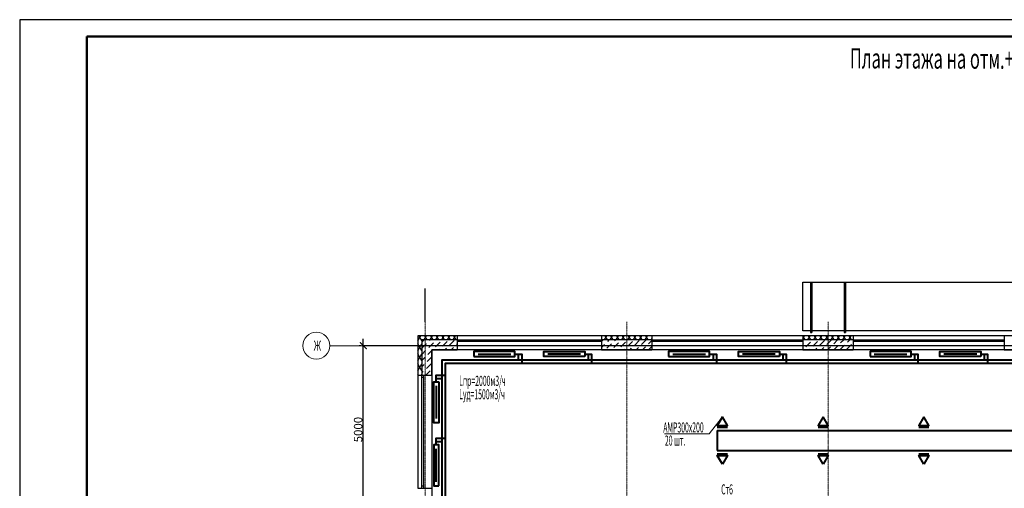
# Model space of a CAD drawing. Units: millimetres. Extents: x 3003872 to 5117318, y -1993964 to -1793295.
# Drawn here: x 4814482 to 4843815, y -1807258 to -1793295 of the extents above; entities that cross this region are included whole.
import ezdxf

# ---------------------------------------------------------------- set-up
doc = ezdxf.new("R2010")
doc.units = ezdxf.units.MM
doc.header["$PDMODE"] = 35
doc.linetypes.add('штрихпунктирная', pattern=[25.4, 12.7, -6.35, 0, -6.35])
doc.layers.add('кон 1', color=8, linetype='Continuous')
for name, color, linetype, lineweight in [('Номера', 1, 'Continuous', 13), ('оси', 244, 'Continuous', 20), ('Отопление', 20, 'Continuous', 40), ('Приток', 30, 'Continuous', 40)]:
    doc.layers.add(name, color=color, linetype=linetype, lineweight=lineweight)
doc.styles.add('GOST 2.304', font='CS_Gost2304.shx', dxfattribs={"width": 0.7, "oblique": 15})
doc.styles.add('стиль1', font='simplex.shx', dxfattribs={"width": 0.7, "oblique": 10, "height": 330})
doc.styles.add('стиль4', font='simplex.shx', dxfattribs={"width": 0.7, "height": 3})
doc.dimstyles.new('SPDS', dxfattribs={"dimtxt": 2.5, "dimasz": 2.5, "dimexe": 1.25, "dimexo": 0.625, "dimtad": 1, "dimdec": 0, "dimrnd": 0.001, "dimtxsty": 'GOST 2.304', "dimblk": 'ARCHTICK', "dimblk1": 'ARCHTICK', "dimblk2": 'ARCHTICK', "dimcen": 2.5, "dimdle": 2, "dimadec": 0, "dimazin": 2, "dimtfac": 0.75, "dimtdec": 4, "dimtmove": 1, "dimatfit": 3, "dimfxl": 1, "dimtolj": 1, "dimarcsym": 1})

# ---------------------------------------------------------------- blocks, each defined once
blk = doc.blocks.new('_ArchTick')
at = {"color": 0, "linetype": 'ByBlock', "const_width": 0.15}
blk.add_lwpolyline([(-0.5, -0.5), (0.5, 0.5)], dxfattribs=at)
blk = doc.blocks.new('*D24')
at = {"layer": 'Defpoints', "color": 0, "ltscale": 100}
for p in [(4824719, -1803008), (4824719, -1803008), (4824719, -1808008)]:
    blk.add_point(p, dxfattribs=at)
at = {"layer": 'оси', "color": 0, "lineweight": -2, "ltscale": 100}
for p, q in [((4824657, -1803008), (4824594, -1803008)), ((4824719, -1808208), (4824719, -1802808)), ((4824657, -1808008), (4824594, -1808008))]:
    blk.add_line(p, q, dxfattribs=at)
at = {"layer": 'оси', "color": 0, "lineweight": -2, "ltscale": 100, "xscale": 200, "yscale": 200, "zscale": 200}
for p, rotation in [((4824719, -1803008), 90), ((4824719, -1808008), 270)]:
    blk.add_blockref('_ArchTick', p, dxfattribs=dict(at, rotation=rotation))
at = {"layer": 'оси', "color": 0, "ltscale": 100, "insert": (4824564, -1805508), "char_height": 250, "attachment_point": 5, "rotation": 90, "style": 'GOST 2.304'}
blk.add_mtext('\\A1;5000', dxfattribs=at)

msp = doc.modelspace()

# ---------------------------------------------------------------- linework, layer by layer
at = {"lineweight": 50}
for p, q in [((4898082.1, -1793795.1), (4816482.1, -1793795.1)), ((4816482.1, -1793795.1), (4816482.1, -1852195.1))]:
    msp.add_line(p, q, dxfattribs=at)
msp.add_lwpolyline([(4814482.1, -1852695.1), (4898582.1, -1852695.1), (4898582.1, -1793295.1), (4814482.1, -1793295.1)], close=True)
at = {"layer": 'кон 1'}
for p, q in [((4826564.7, -1802301.7), (4826564.7, -1801301.7)), ((4826564.7, -1802301.7), (4826564.7, -1801301.7)), ((4837814.7, -1802563), (4837814.7, -1801113)), ((4837814.7, -1801113), (4851314.7, -1801113)), ((4838044.7, -1801113), (4838044.7, -1802613)), ((4838044.7, -1801113), (4838084.7, -1801113)), ((4838054.7, -1801213), (4838054.7, -1802613)), ((4838064.7, -1801113), (4838064.7, -1802613)), ((4838064.7, -1801213), (4838064.7, -1802613)), ((4838074.7, -1801213), (4838074.7, -1802613)), ((4838084.7, -1801113), (4838084.7, -1802613)), ((4839044.7, -1801113), (4839044.7, -1802613)), ((4839044.7, -1801113), (4839084.7, -1801113)), ((4839054.7, -1801213), (4839054.7, -1802613)), ((4839064.7, -1801113), (4839064.7, -1802613)), ((4839064.7, -1801213), (4839064.7, -1802613)), ((4839074.7, -1801213), (4839074.7, -1802613)), ((4839084.7, -1801113), (4839084.7, -1802613)), ((4826344.7, -1802713), (4826344.7, -1803883)), ((4827514.7, -1802713), (4826344.7, -1802713)), ((4826344.7, -1802861.8), (4826399.1, -1802767.4)), ((4826426.5, -1802794.8), (4826379.3, -1802713)), ((4826399.1, -1802767.4), (4826430.6, -1802713)), ((4826534.5, -1802833), (4826603.8, -1802713)), ((4826621.8, -1802833), (4826552.5, -1802713)), ((4826707.7, -1802833), (4826777, -1802713)), ((4826795, -1802833), (4826725.7, -1802713)), ((4826880.9, -1802833), (4826950.2, -1802713)), ((4826968.2, -1802833), (4826898.9, -1802713)), ((4827054.1, -1802833), (4827123.4, -1802713)), ((4827141.4, -1802833), (4827072.1, -1802713)), ((4827227.3, -1802833), (4827296.6, -1802713)), ((4827314.6, -1802833), (4827245.3, -1802713)), ((4827400.5, -1802833), (4827469.8, -1802713)), ((4827487.8, -1802833), (4827418.5, -1802713)), ((4827514.7, -1802713), (4827514.7, -1802833)), ((4831814.7, -1802713), (4827514.7, -1802713)), ((4827514.7, -1802713), (4827514.7, -1802833)), ((4831814.7, -1802713), (4831814.7, -1802833)), ((4831814.7, -1802713), (4831814.7, -1802833)), ((4833314.7, -1802713), (4831814.7, -1802713)), ((4831903.9, -1802833), (4831973.1, -1802713)), ((4831991.1, -1802833), (4831921.8, -1802713)), ((4832077.1, -1802833), (4832146.4, -1802713)), ((4832164.3, -1802833), (4832095.1, -1802713)), ((4832250.3, -1802833), (4832319.6, -1802713)), ((4832337.5, -1802833), (4832268.3, -1802713)), ((4832423.5, -1802833), (4832492.8, -1802713)), ((4832510.7, -1802833), (4832441.5, -1802713)), ((4832596.7, -1802833), (4832666, -1802713)), ((4832684, -1802833), (4832614.7, -1802713)), ((4832769.9, -1802833), (4832839.2, -1802713)), ((4832857.2, -1802833), (4832787.9, -1802713)), ((4832943.1, -1802833), (4833012.4, -1802713)), ((4833030.4, -1802833), (4832961.1, -1802713)), ((4833116.3, -1802833), (4833185.6, -1802713)), ((4833203.6, -1802833), (4833134.3, -1802713)), ((4833314.7, -1802725.4), (4833307.5, -1802713)), ((4833314.7, -1802713), (4833314.7, -1802833)), ((4837814.7, -1802713), (4833314.7, -1802713)), ((4833314.7, -1802713), (4833314.7, -1802833)), ((4851314.7, -1802563), (4837814.7, -1802563)), ((4837814.7, -1802713), (4837814.7, -1802833)), ((4837814.7, -1802713), (4837814.7, -1802833)), ((4839314.7, -1802713), (4837814.7, -1802713)), ((4837814.7, -1802795.1), (4837862.1, -1802713)), ((4837880.1, -1802833), (4837814.7, -1802719.7)), ((4837966, -1802833), (4838035.3, -1802713)), ((4838053.3, -1802833), (4837984, -1802713)), ((4838044.7, -1802613), (4838084.7, -1802613)), ((4838054.7, -1802613), (4838074.7, -1802613)), ((4838139.2, -1802833), (4838208.5, -1802713)), ((4838226.5, -1802833), (4838157.2, -1802713)), ((4838312.5, -1802833), (4838381.7, -1802713)), ((4838399.7, -1802833), (4838330.4, -1802713)), ((4838485.7, -1802833), (4838554.9, -1802713)), ((4838572.9, -1802833), (4838503.6, -1802713)), ((4838658.9, -1802833), (4838728.1, -1802713)), ((4838746.1, -1802833), (4838676.8, -1802713)), ((4838832.1, -1802833), (4838901.3, -1802713)), ((4838919.3, -1802833), (4838850.1, -1802713)), ((4839005.3, -1802833), (4839074.6, -1802713)), ((4839092.5, -1802833), (4839023.3, -1802713)), ((4839044.7, -1802613), (4839084.7, -1802613)), ((4839054.7, -1802613), (4839074.7, -1802613)), ((4839178.5, -1802833), (4839247.8, -1802713)), ((4839265.7, -1802833), (4839196.5, -1802713)), ((4839314.7, -1802713), (4839314.7, -1802833)), ((4843814.7, -1802713), (4839314.7, -1802713)), ((4839314.7, -1802713), (4839314.7, -1802833)), ((4843814.7, -1802713), (4843814.7, -1802833)), ((4843814.7, -1802713), (4843814.7, -1802833)), ((4845314.7, -1802713), (4843814.7, -1802713)), ((4868822.3, -1803008), (4824719.2, -1803008)), ((4826464.7, -1803160.9), (4826344.7, -1802953.1)), ((4826344.7, -1803161.8), (4826464.7, -1802953.9)), ((4826464.7, -1802860.9), (4826426.5, -1802794.8)), ((4827514.7, -1802833), (4826464.7, -1802833)), ((4826464.7, -1802833), (4826464.7, -1803883)), ((4826464.7, -1803082.9), (4826589.6, -1802957.9)), ((4826483.6, -1802880.2), (4826497.7, -1802866)), ((4826497.7, -1802866), (4826530.7, -1802833)), ((4826589.6, -1802957.9), (4826598.5, -1802949.1)), ((4826667.4, -1803064), (4826681.6, -1803049.9)), ((4826681.6, -1803049.9), (4826805.3, -1802926.1)), ((4826690.4, -1802857.2), (4826714.6, -1802833)), ((4826874.2, -1803041), (4827012.1, -1802903.1)), ((4826897.2, -1802834.2), (4826898.4, -1802833)), ((4827081.1, -1803018), (4827219, -1802880.2)), ((4827287.9, -1802995.1), (4827425.8, -1802857.2)), ((4827333.8, -1803133), (4827402.8, -1803064)), ((4827494.7, -1802972.1), (4827514.7, -1802952.1)), ((4827514.7, -1802833), (4827514.7, -1802883)), ((4827514.7, -1802833), (4827589.7, -1802833)), ((4827514.7, -1802833), (4827514.7, -1802883)), ((4827514.7, -1802833), (4827514.7, -1802883)), ((4827514.7, -1802883), (4827514.7, -1803133)), ((4827589.7, -1802883), (4827514.7, -1802883)), ((4827514.7, -1802883), (4827514.7, -1803133)), ((4827589.7, -1802833), (4827589.7, -1802883)), ((4827589.7, -1802833), (4831739.7, -1802833)), ((4831739.7, -1802883), (4827589.7, -1802883)), ((4831739.7, -1802883), (4831739.7, -1802833)), ((4831739.7, -1802833), (4831814.7, -1802833)), ((4831814.7, -1802883), (4831739.7, -1802883)), ((4831817.9, -1802833), (4831814.7, -1802827.4)), ((4833314.7, -1802833), (4831814.7, -1802833)), ((4831814.7, -1802833), (4831814.7, -1802883)), ((4831814.7, -1802833), (4831814.7, -1802883)), ((4831814.7, -1802833), (4831814.7, -1802883)), ((4831814.7, -1802880.6), (4831862.3, -1802833)), ((4831814.7, -1802883), (4831814.7, -1803133)), ((4831814.7, -1802883), (4831814.7, -1803133)), ((4831814.7, -1803064.5), (4831907.1, -1802972.1)), ((4831976, -1803087), (4832113.9, -1802949.1)), ((4831999, -1802880.2), (4832046.2, -1802833)), ((4832182.8, -1803064), (4832320.7, -1802926.1)), ((4832205.8, -1802857.2), (4832230, -1802833)), ((4832389.7, -1803041), (4832527.6, -1802903.1)), ((4832412.7, -1802834.2), (4832413.9, -1802833)), ((4832596.5, -1803018), (4832734.4, -1802880.2)), ((4832803.3, -1802995.1), (4832941.2, -1802857.2)), ((4832849.3, -1803133), (4832918.2, -1803064)), ((4833010.2, -1802972.1), (4833148, -1802834.2)), ((4833033.1, -1803133), (4833125.1, -1803041)), ((4833217, -1802949.1), (4833314.7, -1802851.4)), ((4833217, -1803133), (4833314.7, -1803035.3)), ((4833289.5, -1802833), (4833314.7, -1802789.4)), ((4833314.7, -1802833), (4833314.7, -1802883)), ((4833314.7, -1802833), (4833389.7, -1802833)), ((4833314.7, -1802833), (4833314.7, -1802883)), ((4833314.7, -1802833), (4833314.7, -1802883)), ((4833314.7, -1802883), (4833314.7, -1803133)), ((4833389.7, -1802883), (4833314.7, -1802883)), ((4833314.7, -1802883), (4833314.7, -1803133)), ((4833389.7, -1802833), (4833389.7, -1802883)), ((4833389.7, -1802833), (4837739.7, -1802833)), ((4837739.7, -1802883), (4833389.7, -1802883)), ((4837739.7, -1802883), (4837739.7, -1802833)), ((4837739.7, -1802833), (4837814.7, -1802833)), ((4837814.7, -1802883), (4837739.7, -1802883)), ((4839314.7, -1802833), (4837814.7, -1802833)), ((4837814.7, -1802833), (4837814.7, -1802883)), ((4837814.7, -1802833), (4837814.7, -1802883)), ((4837814.7, -1802833), (4837814.7, -1802883)), ((4837814.7, -1802883), (4837814.7, -1803133)), ((4837814.7, -1802883), (4837814.7, -1803133)), ((4837814.7, -1802947.6), (4837836.2, -1802926.1)), ((4837905.1, -1803041), (4838043, -1802903.1)), ((4837928.1, -1802834.2), (4837929.3, -1802833)), ((4838111.9, -1803018), (4838249.8, -1802880.2)), ((4838318.8, -1802995.1), (4838456.7, -1802857.2)), ((4838364.7, -1803133), (4838433.7, -1803064)), ((4838525.6, -1802972.1), (4838663.5, -1802834.2)), ((4838548.5, -1803133), (4838640.5, -1803041)), ((4838732.4, -1802949.1), (4838848.5, -1802833)), ((4838732.4, -1803133), (4838847.3, -1803018)), ((4838916.3, -1803132.9), (4839054.2, -1802995.1)), ((4838939.3, -1802926.1), (4839032.4, -1802833)), ((4839123.1, -1803110), (4839261, -1802972.1)), ((4839146.1, -1802903.1), (4839216.2, -1802833)), ((4839314.7, -1802833), (4839314.7, -1802883)), ((4839314.7, -1802833), (4839389.7, -1802833)), ((4839314.7, -1802833), (4839314.7, -1802883)), ((4839314.7, -1802833), (4839314.7, -1802883)), ((4839314.7, -1802883), (4839314.7, -1803133)), ((4839389.7, -1802883), (4839314.7, -1802883)), ((4839314.7, -1802883), (4839314.7, -1803133)), ((4839389.7, -1802833), (4839389.7, -1802883)), ((4839389.7, -1802833), (4843739.7, -1802833)), ((4843739.7, -1802883), (4839389.7, -1802883)), ((4843739.7, -1802883), (4843739.7, -1802833)), ((4843739.7, -1802833), (4843814.7, -1802833)), ((4843814.7, -1802883), (4843739.7, -1802883)), ((4843814.7, -1802833), (4843814.7, -1802883)), ((4843814.7, -1802833), (4843814.7, -1802883)), ((4843814.7, -1802833), (4843814.7, -1802883)), ((4843814.7, -1802883), (4843814.7, -1803133)), ((4843814.7, -1802883), (4843814.7, -1803133)), ((4826464.7, -1803460.9), (4826344.7, -1803253.1)), ((4826344.7, -1803461.8), (4826464.7, -1803253.9)), ((4826464.7, -1803266.7), (4826575.5, -1803155.9)), ((4826464.7, -1803450.6), (4826552.5, -1803362.8)), ((4826621.5, -1803477.7), (4826759.3, -1803339.8)), ((4826644.4, -1803270.8), (4826764.7, -1803150.6)), ((4826764.7, -1803883), (4826764.7, -1803133)), ((4826764.7, -1803133), (4827514.7, -1803133)), ((4826764.7, -1803133), (4826764.7, -1812918)), ((4868364.7, -1803133), (4826764.7, -1803133)), ((4826782.3, -1803133), (4826782.3, -1803132.9)), ((4826966.1, -1803133), (4826989.1, -1803110)), ((4827150, -1803133), (4827196, -1803087)), ((4831814.7, -1803133), (4827514.7, -1803133)), ((4831814.7, -1803133), (4833314.7, -1803133)), ((4832297.7, -1803133), (4832297.8, -1803132.9)), ((4832481.6, -1803133), (4832504.6, -1803110)), ((4832665.4, -1803133), (4832711.4, -1803087)), ((4837814.7, -1803133), (4833314.7, -1803133)), ((4837814.7, -1803133), (4839314.7, -1803133)), ((4837997, -1803133), (4838020, -1803110)), ((4838180.8, -1803133), (4838226.8, -1803087)), ((4843814.7, -1803133), (4839314.7, -1803133)), ((4843814.7, -1803133), (4845314.7, -1803133)), ((4826464.7, -1803760.9), (4826344.7, -1803553.1)), ((4826344.7, -1803761.8), (4826464.7, -1803553.9)), ((4826464.7, -1803634.4), (4826529.5, -1803569.6)), ((4826598.5, -1803684.5), (4826736.4, -1803546.6)), ((4826362, -1803883), (4826344.7, -1803853.1)), ((4826344.7, -1803883), (4826464.7, -1803883)), ((4826344.7, -1803883), (4826344.7, -1807258)), ((4826344.7, -1803883), (4826464.7, -1803883)), ((4826447.9, -1803883), (4826464.7, -1803853.9)), ((4826464.7, -1803818.3), (4826506.5, -1803776.4)), ((4826464.7, -1803883), (4826514.7, -1803883)), ((4826464.7, -1803958), (4826464.7, -1803883)), ((4826464.7, -1803883), (4826514.7, -1803883)), ((4826464.7, -1803883), (4826514.7, -1803883)), ((4826514.7, -1803883), (4826764.7, -1803883)), ((4826514.7, -1803883), (4826514.7, -1803958)), ((4826514.7, -1803883), (4826764.7, -1803883)), ((4826583.8, -1803883), (4826713.4, -1803753.4)), ((4826764.7, -1803883), (4826764.7, -1807258)), ((4826514.7, -1803958), (4826464.7, -1803958)), ((4826464.7, -1807183), (4826464.7, -1803958)), ((4826514.7, -1803958), (4826514.7, -1807183)), ((4826344.7, -1807258), (4826464.7, -1807258)), ((4826344.7, -1807258), (4826464.7, -1807258)), ((4826464.7, -1807258), (4826464.7, -1807183)), ((4826464.7, -1807183), (4826514.7, -1807183)), ((4826464.7, -1807258), (4826514.7, -1807258)), ((4826464.7, -1807258), (4826514.7, -1807258)), ((4826464.7, -1807258), (4826514.7, -1807258)), ((4826514.7, -1807183), (4826514.7, -1807258)), ((4826514.7, -1807258), (4826764.7, -1807258)), ((4826514.7, -1807258), (4826764.7, -1807258))]:
    msp.add_line(p, q, dxfattribs=at)
at = {"layer": 'оси', "color": 133, "linetype": 'штрихпунктирная'}
for p, q in [((4826564.7, -1802301.7), (4826564.7, -1839223.1)), ((4826564.7, -1802301.7), (4826564.7, -1839223.1)), ((4832564.7, -1802301.7), (4832564.7, -1839223.1)), ((4838564.7, -1802301.7), (4838564.7, -1839223.1)), ((4868822.3, -1803008), (4824719.2, -1803008))]:
    msp.add_line(p, q, dxfattribs=at)
at = {"layer": 'оси', "color": 6, "ltscale": 100}
msp.add_line((4824719.2, -1803008), (4823719.2, -1803008), dxfattribs=at)
msp.add_line((4824719.2, -1803008), (4823719.2, -1803008), dxfattribs=at)
msp.add_circle((4823319.2, -1803008), 400, dxfattribs=at)
msp.add_circle((4823319.2, -1803008), 400, dxfattribs=at)
at = {"layer": 'Отопление'}
for points in [[(4828014.7, -1803333), (4829236.7, -1803333), (4829236.7, -1803233), (4829236.7, -1803183), (4828014.7, -1803183), (4828014.7, -1803333)], [(4828136.9, -1803258), (4829114.5, -1803258)], [(4829236.7, -1803258), (4829336.7, -1803258), (4829336.7, -1803333), (4829336.7, -1803433)], [(4831314.7, -1803333), (4830092.7, -1803333), (4830092.7, -1803233), (4830092.7, -1803183), (4831314.7, -1803183), (4831314.7, -1803333)], [(4831192.5, -1803258), (4830214.9, -1803258)], [(4831314.7, -1803258), (4831414.7, -1803258), (4831414.7, -1803333), (4831414.7, -1803433)], [(4833814.7, -1803333), (4835036.7, -1803333), (4835036.7, -1803233), (4835036.7, -1803183), (4833814.7, -1803183), (4833814.7, -1803333)], [(4833936.9, -1803258), (4834914.5, -1803258)], [(4835036.7, -1803258), (4835136.7, -1803258), (4835136.7, -1803333), (4835136.7, -1803433)], [(4837114.7, -1803333), (4835892.7, -1803333), (4835892.7, -1803233), (4835892.7, -1803183), (4837114.7, -1803183), (4837114.7, -1803333)], [(4836992.5, -1803258), (4836014.9, -1803258)], [(4837114.7, -1803258), (4837214.7, -1803258), (4837214.7, -1803333), (4837214.7, -1803433)], [(4839814.7, -1803333), (4841036.7, -1803333), (4841036.7, -1803233), (4841036.7, -1803183), (4839814.7, -1803183), (4839814.7, -1803333)], [(4839936.9, -1803258), (4840914.5, -1803258)], [(4841036.7, -1803258), (4841136.7, -1803258), (4841136.7, -1803333), (4841136.7, -1803433)], [(4843114.7, -1803333), (4841892.7, -1803333), (4841892.7, -1803233), (4841892.7, -1803183), (4843114.7, -1803183), (4843114.7, -1803333)], [(4842992.5, -1803258), (4842014.9, -1803258)], [(4843114.7, -1803258), (4843214.7, -1803258), (4843214.7, -1803333), (4843214.7, -1803433)], [(4827064.8, -1810208), (4827064.8, -1803433), (4865792.7, -1803433)], [(4826964.8, -1804083), (4826964.8, -1805305), (4826864.8, -1805305), (4826814.8, -1805305), (4826814.8, -1804083), (4826964.8, -1804083)], [(4826889.8, -1804083), (4826889.8, -1803983), (4826964.8, -1803983), (4827064.8, -1803983)], [(4826889.8, -1804205.2), (4826889.8, -1805182.8)], [(4826964.8, -1807183), (4826964.8, -1805961), (4826864.8, -1805961), (4826814.8, -1805961), (4826814.8, -1807183), (4826964.8, -1807183)], [(4826889.8, -1805961), (4826889.8, -1805861), (4826964.8, -1805861), (4827064.8, -1805861)], [(4826889.8, -1807060.8), (4826889.8, -1806083.2)]]:
    msp.add_lwpolyline(points, dxfattribs=at)
at = {"layer": 'Отопление', "color": 5, "ltscale": 100}
for points in [[(4829336.7, -1803258), (4829436.7, -1803258), (4829436.7, -1803433), (4829436.7, -1803533)], [(4831414.7, -1803258), (4831514.7, -1803258), (4831514.7, -1803433), (4831514.7, -1803533)], [(4835136.7, -1803258), (4835236.7, -1803258), (4835236.7, -1803433), (4835236.7, -1803533)], [(4837214.7, -1803258), (4837314.7, -1803258), (4837314.7, -1803433), (4837314.7, -1803533)], [(4841136.7, -1803258), (4841236.7, -1803258), (4841236.7, -1803433), (4841236.7, -1803533)], [(4843214.7, -1803258), (4843314.7, -1803258), (4843314.7, -1803433), (4843314.7, -1803533)], [(4827164.8, -1810108), (4827164.8, -1803533), (4865692.7, -1803533)], [(4826889.8, -1803983), (4826889.8, -1803883), (4827064.8, -1803883), (4827164.8, -1803883)], [(4826889.8, -1805861), (4826889.8, -1805761), (4827064.8, -1805761), (4827164.8, -1805761)]]:
    msp.add_lwpolyline(points, dxfattribs=at)
at = {"layer": 'Приток', "color": 5, "lineweight": 13}
msp.add_lwpolyline([(4835416.3, -1805125.9), (4835025.8, -1805637.7), (4833695.8, -1805637.7)], dxfattribs=at)
at = {"layer": 'Приток', "ltscale": 100}
for points in [[(4835416.3, -1805125.9), (4835264.7, -1805388.4), (4835567.8, -1805388.4)], [(4838416.3, -1805125.9), (4838264.7, -1805388.4), (4838567.8, -1805388.4)], [(4841416.3, -1805125.9), (4841264.7, -1805388.4), (4841567.8, -1805388.4)], [(4835416.3, -1806540.1), (4835264.7, -1806277.5), (4835567.8, -1806277.5)], [(4838416.3, -1806540.1), (4838264.7, -1806277.5), (4838567.8, -1806277.5)], [(4841416.3, -1806540.1), (4841264.7, -1806277.5), (4841567.8, -1806277.5)]]:
    msp.add_lwpolyline(points, close=True, dxfattribs=at)
for points in [[(4835264.7, -1805438.4), (4835567.8, -1805438.4)], [(4835264.7, -1805533), (4835264.7, -1806133)], [(4838264.7, -1805438.4), (4838567.8, -1805438.4)], [(4841264.7, -1805438.4), (4841567.8, -1805438.4)], [(4835264.7, -1806227.5), (4835567.8, -1806227.5)], [(4838264.7, -1806227.5), (4838567.8, -1806227.5)], [(4841264.7, -1806227.5), (4841567.8, -1806227.5)]]:
    msp.add_lwpolyline(points, dxfattribs=at)
for points in [[(4835264.7, -1805533), (4863349.2, -1805533, -0.4142136), (4863949.2, -1806133), (4863949.2, -1810908, -0.4142136), (4863349.2, -1811508), (4859964.7, -1811508)], [(4835264.7, -1806133), (4863199.2, -1806133, -0.4142136), (4863349.2, -1806283), (4863349.2, -1810758, -0.4142136), (4863199.2, -1810908), (4859964.7, -1810908)]]:
    msp.add_lwpolyline(points, format="xyb", dxfattribs=at)

# ---------------------------------------------------------------- texts
at = {"layer": 'кон 1', "color": 1, "style": 'стиль1', "oblique": 10, "width": 0.6}
msp.add_text('План этажа на отм.+4.050', height=600, rotation=359.812, dxfattribs=at).set_placement((4839214.1, -1794744.8))
at = {"layer": 'Номера', "color": 160, "lineweight": 30, "style": 'стиль1', "oblique": 10, "width": 0.5}
msp.add_text('Lпр=2000м3/ч', height=300, rotation=359.812, dxfattribs=at).set_placement((4827573.7, -1804203.6))
at = {"layer": 'Номера', "color": 1, "lineweight": 30, "style": 'стиль1', "oblique": 10, "width": 0.5}
msp.add_text('Lуд=1500м3/ч', height=300, rotation=359.812, dxfattribs=at).set_placement((4827573.7, -1804603.6))
at = {"layer": 'оси', "color": 6, "ltscale": 100, "style": 'стиль1', "width": 0.6}
msp.add_text('Ж', height=300, rotation=359.812, dxfattribs=at).set_placement((4823240, -1803159))
at = {"layer": 'Отопление', "color": 5, "lineweight": 13, "style": 'стиль4', "oblique": 10, "width": 0.5}
msp.add_text('Ст6', height=300, dxfattribs=at).set_placement((4835379.6, -1807439.1))
at = {"layer": 'Приток', "color": 5, "lineweight": 13, "style": 'стиль1', "oblique": 10, "width": 0.5}
for s, p in [('АМР300х200', (4833656.1, -1805596.8)), ('20 шт.', (4833704.9, -1805986.9))]:
    msp.add_text(s, height=300, rotation=0.188, dxfattribs=at).set_placement(p)

# ---------------------------------------------------------------- dimensions: what is measured, and where the dimension line sits
at = {"layer": 'оси', "color": 6, "ltscale": 100}
dim = msp.add_linear_dim(base=(4824719.2, -1803008), p1=(4824719.2, -1808008), p2=(4824719.2, -1803008), angle=90, dimstyle='SPDS', override={"dimscale": 100, "dimasz": 2, "dimgap": 0.3, "dimtdec": 0, "dimfxl": 1.25}, dxfattribs=at)
dim.commit()
dim.dimension.update_dxf_attribs({"geometry": '*D24', "text_midpoint": (4824564.2, -1805508)})

doc.saveas('drawing.dxf')
